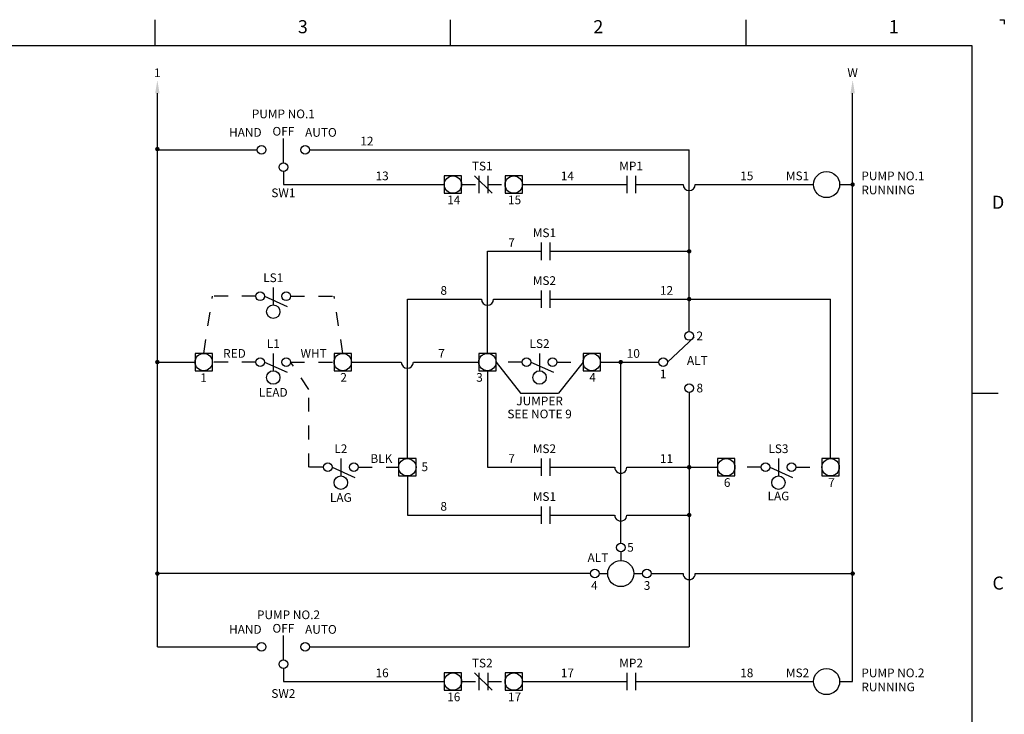
# Model space of a CAD drawing. Extents: x 17.1 to 33.5, y -0.2 to 10.7.
# Drawn here: x 26.4 to 33.5, y 5.7 to 10.7 of the extents above; entities that cross this region are included whole.
import ezdxf
from ezdxf.enums import TextEntityAlignment as Align

# ---------------------------------------------------------------- set-up
doc = ezdxf.new("R2010")
doc.units = 0
doc.header["$LTSCALE"] = 0.25
doc.header["$MEASUREMENT"] = 0
doc.linetypes.add('DASHED2', pattern=[0.375, 0.25, -0.125])
doc.layers.get('0').update_dxf_attribs({"linetype": 'CONTINUOUS'})
for name, color, linetype in [('2', 5, 'CONTINUOUS'), ('3', 1, 'CONTINUOUS'), ('CUSTD-X$0$BLN', 7, 'CONTINUOUS'), ('CUSTD-X$0$BTX', 5, 'CONTINUOUS'), ('DOT', 3, 'DASHED2'), ('WIRE', 7, 'CONTINUOUS')]:
    doc.layers.add(name, color=color, linetype=linetype)
doc.styles.add('CUSTD-X$0$STANDARD', font='txt')
doc.styles.add('ROMANS', font='romans', dxfattribs={"height": 0.0625})
doc.styles.add('SIMPLEX', font='SIMPLEX', dxfattribs={"height": 0.1182})

# ---------------------------------------------------------------- blocks, each defined once
blk = doc.blocks.new('CUSTD-X')
at = {"layer": 'CUSTD-X$0$BLN'}
for p, q in [((20.25, 21), (20.25, 21.375)), ((24.5, 21), (24.5, 21.375)), ((28.75, 21), (28.75, 21.375)), ((32.401, 21.374), (32.464, 21.374)), ((32.464, 21.374), (32.464, 21.311)), ((32, 21), (0, 21)), ((32, 0), (32, 21)), ((32.375, 16), (32, 16))]:
    blk.add_line(p, q, dxfattribs=at)
at = {"layer": 'CUSTD-X$0$BTX', "style": 'CUSTD-X$0$STANDARD'}
for s, p in [('3', (22.375, 21.25)), ('2', (26.625, 21.25)), ('1', (30.875, 21.25)), ('C', (32.375, 13.25))]:
    blk.add_text(s, height=0.188, dxfattribs=at).set_placement(p, align=Align.MIDDLE)
blk.add_text('D', height=0.188, dxfattribs=at).set_placement((32.375, 18.75), align=Align.MIDDLE_CENTER)

msp = doc.modelspace()

# ---------------------------------------------------------------- linework, layer by layer
for p, q in [((29.6971, 9.5647), (29.8221, 9.4397)), ((29.6971, 5.9914), (29.8221, 5.8664))]:
    msp.add_line(p, q)
for points, const_width in [([(27.4074, 9.7572, 1), (27.4233, 9.7572, 1)], 0.0159), ([(32.4075, 9.5022, 1), (32.4231, 9.5022, 1)], 0.0156), ([(31.2317, 9.0223, 1), (31.2476, 9.0223, 1)], 0.0159), ([(31.2317, 8.6786, 1), (31.2476, 8.6786, 1)], 0.0159), ([(27.4074, 8.2259, 1), (27.4233, 8.2259, 1)], 0.0159), ([(30.7396, 8.2258, 1), (30.7555, 8.2258, 1)], 0.0159), ([(31.2317, 7.4699, 1), (31.2476, 7.4699, 1)], 0.0159), ([(31.2317, 7.1262, 1), (31.2476, 7.1262, 1)], 0.0159), ([(27.4074, 6.7055, 1), (27.4233, 6.7055, 1)], 0.0159), ([(32.4074, 6.7055, 1), (32.4233, 6.7055, 1)], 0.0159)]:
    msp.add_lwpolyline(points, format="xyb", close=True, dxfattribs=dict(const_width=const_width))
for centre, start in [((31.2396, 9.5022), 180), ((29.7889, 8.6786), 180), ((29.213, 8.2258), 180), ((30.7476, 7.4699), 179.95709), ((30.7476, 7.1262), 179.95709), ((31.2396, 6.7055), 179.95709)]:
    msp.add_arc(centre, 0.0437, start, 0)
at = {"layer": '2'}
for p, q in [((27.4153, 6.1789), (27.4153, 10.1589)), ((32.4153, 5.9289), (32.4153, 10.1589)), ((27.4147, 9.7522), (28.134, 9.7522)), ((28.509, 9.7522), (31.2396, 9.7522)), ((31.2396, 8.4452), (31.2396, 9.7522)), ((28.3215, 9.5022), (29.4783, 9.5022)), ((30.0408, 9.5022), (30.7909, 9.5022)), ((30.8534, 9.5022), (31.1959, 9.5022)), ((31.2834, 9.5022), (32.1341, 9.5022)), ((32.3216, 9.5022), (32.4153, 9.5022)), ((32.3216, 9.5022), (32.4153, 9.5022)), ((29.7889, 8.2883), (29.7889, 9.0223)), ((29.7889, 9.0223), (30.1751, 9.0223)), ((30.2376, 9.0223), (31.2396, 9.0223)), ((29.213, 7.5324), (29.213, 8.6786)), ((29.213, 8.6786), (29.7452, 8.6786)), ((29.8327, 8.6786), (30.1751, 8.6786)), ((30.2376, 8.6786), (32.2567, 8.6786)), ((32.2567, 7.5324), (32.2567, 8.6786)), ((27.4147, 8.2258), (27.6863, 8.2258)), ((28.8113, 8.2258), (29.1693, 8.2258)), ((29.2568, 8.2258), (29.7264, 8.2258)), ((29.8514, 8.2258), (30.0269, 8.0029)), ((30.4764, 8.2258), (30.3009, 8.0029)), ((30.6014, 8.2258), (31.0209, 8.2258)), ((30.7476, 6.9242), (30.7476, 8.2258)), ((29.7889, 8.1633), (29.7889, 7.4699)), ((30.0269, 8.0029), (30.3009, 8.0029)), ((31.2396, 8.0077), (31.2396, 6.1789)), ((29.7889, 7.4699), (30.1751, 7.4699)), ((30.2376, 7.4699), (30.7038, 7.4699)), ((30.7913, 7.4699), (31.4442, 7.4699)), ((29.213, 7.4074), (29.213, 7.1262)), ((29.213, 7.1262), (30.1751, 7.1262)), ((30.2376, 7.1262), (30.7038, 7.1262)), ((30.7913, 7.1262), (31.2396, 7.1262)), ((30.7476, 6.8617), (30.7476, 6.7992)), ((30.5295, 6.7055), (27.4153, 6.7055)), ((30.592, 6.7055), (30.6538, 6.7055)), ((30.8413, 6.7055), (30.9045, 6.7055)), ((30.967, 6.7055), (31.1959, 6.7055)), ((31.2834, 6.7055), (32.4153, 6.7055)), ((27.4153, 6.1789), (28.134, 6.1789)), ((28.509, 6.1789), (31.2396, 6.1789)), ((28.3215, 5.9289), (29.4783, 5.9289)), ((30.0408, 5.9289), (30.7909, 5.9289)), ((30.8534, 5.9289), (32.1341, 5.9289)), ((32.3216, 5.9289), (32.4153, 5.9289)), ((32.3216, 5.9289), (32.4153, 5.9289))]:
    msp.add_line(p, q, dxfattribs=at)
at = {"layer": '2', "color": 1}
for p, q in [((28.3215, 9.6584), (28.3215, 9.8343)), ((28.3215, 6.0852), (28.3215, 6.2611))]:
    msp.add_line(p, q, dxfattribs=at)
at = {"layer": '2', "color": 40}
for points in [[(27.3996, 10.1589), (27.4311, 10.1589), (27.4153, 10.2534)], [(32.3996, 10.1589), (32.4311, 10.1589), (32.4153, 10.2534)]]:
    msp.add_solid(points, dxfattribs=at)
at = {"layer": '3'}
for p, q in [((28.3215, 9.5959), (28.3215, 9.5022)), ((29.6033, 9.5647), (29.4783, 9.5647)), ((29.4783, 9.5647), (29.4783, 9.4397)), ((29.6033, 9.4397), (29.6033, 9.5647)), ((29.7283, 9.5647), (29.7283, 9.4397)), ((29.7908, 9.5647), (29.7908, 9.4397)), ((29.9158, 9.5647), (29.9158, 9.4397)), ((30.0408, 9.5647), (29.9158, 9.5647)), ((30.0408, 9.4397), (30.0408, 9.5647)), ((30.7909, 9.5647), (30.7909, 9.4397)), ((30.8534, 9.5647), (30.8534, 9.4397)), ((29.4783, 9.4397), (29.6033, 9.4397)), ((29.9158, 9.4397), (30.0408, 9.4397)), ((30.1751, 9.0848), (30.1751, 8.9598)), ((30.2376, 9.0848), (30.2376, 8.9598)), ((28.2488, 8.7616), (28.2488, 8.6366)), ((30.1751, 8.7411), (30.1751, 8.6161)), ((30.2376, 8.7411), (30.2376, 8.6161)), ((28.1863, 8.6991), (28.3493, 8.6259)), ((31.0834, 8.2257), (31.2761, 8.4051)), ((27.6863, 8.2883), (27.6863, 8.1633)), ((27.8113, 8.2883), (27.6863, 8.2883)), ((27.8113, 8.1633), (27.8113, 8.2883)), ((28.2488, 8.2883), (28.2488, 8.1633)), ((28.6863, 8.2883), (28.6863, 8.1633)), ((28.8113, 8.2883), (28.6863, 8.2883)), ((28.8113, 8.1633), (28.8113, 8.2883)), ((29.7264, 8.2883), (29.7264, 8.1633)), ((29.8514, 8.2883), (29.7264, 8.2883)), ((29.8514, 8.1633), (29.8514, 8.2883)), ((30.1639, 8.2883), (30.1639, 8.1633)), ((30.6014, 8.2883), (30.4764, 8.2883)), ((30.4764, 8.2883), (30.4764, 8.1633)), ((30.6014, 8.1633), (30.6014, 8.2883)), ((28.1863, 8.2258), (28.3493, 8.1526)), ((30.1014, 8.2258), (30.2643, 8.1526)), ((27.6863, 8.1633), (27.8113, 8.1633)), ((28.6863, 8.1633), (28.8113, 8.1633)), ((29.7264, 8.1633), (29.8514, 8.1633)), ((30.4764, 8.1633), (30.6014, 8.1633)), ((28.7346, 7.5324), (28.7346, 7.4074)), ((29.2755, 7.5324), (29.1505, 7.5324)), ((29.1505, 7.5324), (29.1505, 7.4074)), ((29.2755, 7.4074), (29.2755, 7.5324)), ((30.1751, 7.5324), (30.1751, 7.4074)), ((30.2376, 7.5324), (30.2376, 7.4074)), ((31.5692, 7.5324), (31.4442, 7.5324)), ((31.4442, 7.5324), (31.4442, 7.4074)), ((31.5692, 7.4074), (31.5692, 7.5324)), ((31.8817, 7.5324), (31.8817, 7.4074)), ((32.3192, 7.5324), (32.1942, 7.5324)), ((32.1942, 7.5324), (32.1942, 7.4074)), ((32.3192, 7.4074), (32.3192, 7.5324)), ((28.6721, 7.4699), (28.835, 7.3967)), ((31.8192, 7.4699), (31.9821, 7.3967)), ((29.1505, 7.4074), (29.2755, 7.4074)), ((31.4442, 7.4074), (31.5692, 7.4074)), ((32.1942, 7.4074), (32.3192, 7.4074)), ((30.1751, 7.1887), (30.1751, 7.0637)), ((30.2376, 7.1887), (30.2376, 7.0637)), ((28.3215, 6.0227), (28.3215, 5.9289)), ((29.6033, 5.9914), (29.4783, 5.9914)), ((29.4783, 5.9914), (29.4783, 5.8664)), ((29.6033, 5.8664), (29.6033, 5.9914)), ((29.7283, 5.9914), (29.7283, 5.8664)), ((29.7908, 5.9914), (29.7908, 5.8664)), ((30.0408, 5.9914), (29.9158, 5.9914)), ((29.9158, 5.9914), (29.9158, 5.8664)), ((30.0408, 5.8664), (30.0408, 5.9914)), ((30.7909, 5.9914), (30.7909, 5.8664)), ((30.8534, 5.9914), (30.8534, 5.8664)), ((29.4783, 5.8664), (29.6033, 5.8664)), ((29.9158, 5.8664), (30.0408, 5.8664))]:
    msp.add_line(p, q, dxfattribs=at)
for centre, radius in [((28.1652, 9.7522), 0.0312), ((28.4777, 9.7522), 0.0312), ((28.3215, 9.6272), 0.0312), ((29.5408, 9.5022), 0.0625), ((29.9783, 9.5022), 0.0625), ((32.2278, 9.5022), 0.0938), ((28.1551, 8.6991), 0.0312), ((28.3426, 8.6991), 0.0312), ((28.2488, 8.5883), 0.0483), ((31.2396, 8.4139), 0.0312), ((27.7488, 8.2258), 0.0625), ((28.7488, 8.2258), 0.0625), ((29.7889, 8.2258), 0.0625), ((30.5389, 8.2258), 0.0625), ((28.1551, 8.2258), 0.0312), ((28.3426, 8.2258), 0.0312), ((30.0702, 8.2258), 0.0312), ((30.2577, 8.2258), 0.0312), ((31.0521, 8.2257), 0.0312), ((28.2488, 8.115), 0.0483), ((30.1639, 8.115), 0.0483), ((31.2396, 8.0389), 0.0312), ((29.213, 7.4699), 0.0625), ((31.5067, 7.4699), 0.0625), ((32.2567, 7.4699), 0.0625), ((28.6409, 7.4699), 0.0312), ((28.8284, 7.4699), 0.0312), ((31.788, 7.4699), 0.0312), ((31.9755, 7.4699), 0.0312), ((28.7346, 7.3591), 0.0483), ((31.8817, 7.3591), 0.0483), ((30.7476, 6.893), 0.0312), ((30.7476, 6.7055), 0.0938), ((30.5608, 6.7055), 0.0312), ((30.9358, 6.7055), 0.0312), ((28.1652, 6.1789), 0.0312), ((28.4777, 6.1789), 0.0312), ((28.3215, 6.0539), 0.0312), ((32.2278, 5.9289), 0.0938), ((29.5408, 5.9289), 0.0625), ((29.9783, 5.9289), 0.0625)]:
    msp.add_circle(centre, radius, dxfattribs=at)
at = {"layer": 'DOT'}
for p, q in [((29.6033, 9.5022), (29.7283, 9.5022)), ((29.7908, 9.5022), (29.9158, 9.5022)), ((27.7488, 8.2883), (27.8113, 8.6991)), ((28.1238, 8.6991), (27.8113, 8.6991)), ((28.3738, 8.6991), (28.6863, 8.6991)), ((28.7488, 8.2883), (28.6863, 8.6991)), ((28.1238, 8.2258), (27.8113, 8.2258)), ((28.3738, 8.2258), (28.6863, 8.2258)), ((28.5057, 8.03), (28.3738, 8.2258)), ((30.0389, 8.2258), (29.8514, 8.2258)), ((30.2889, 8.2258), (30.4764, 8.2258)), ((28.5057, 7.4699), (28.5057, 8.03)), ((28.6096, 7.4699), (28.5057, 7.4699)), ((28.8596, 7.4699), (29.1505, 7.4699)), ((31.7567, 7.4699), (31.5692, 7.4699)), ((32.0067, 7.4699), (32.1942, 7.4699)), ((29.6033, 5.9289), (29.7283, 5.9289)), ((29.7908, 5.9289), (29.9158, 5.9289))]:
    msp.add_line(p, q, dxfattribs=at)

# ---------------------------------------------------------------- block references
at = {"xscale": 0.5, "yscale": 0.5, "zscale": 0.5}
msp.add_blockref('CUSTD-X', (17.274, 0), dxfattribs=at)

# ---------------------------------------------------------------- texts
at = {"style": 'SIMPLEX'}
for s, p in [('1', (27.4151, 10.2744)), ('W', (32.4151, 10.2744))]:
    msp.add_text(s, height=0.0625, dxfattribs=at).set_placement(p, align=Align.CENTER)
at = {"style": 'ROMANS'}
for s, p in [('PUMP NO.1', (28.3215, 10.0022)), ('OFF', (28.3215, 9.8772)), ('TS1', (29.7518, 9.6272)), ('MP1', (30.8222, 9.6272)), ('SW1', (28.3215, 9.4347)), ('MS1', (30.1986, 9.1473)), ('LS1', (28.2488, 8.8241)), ('MS2', (30.1986, 8.8036)), ('L1', (28.2488, 8.3508)), ('LS2', (30.1639, 8.3508)), ('ALT', (31.2983, 8.2293)), ('1', (31.0521, 8.132)), ('LEAD', (28.2488, 8.0001)), ('JUMPER', (30.1639, 7.9383)), ('SEE NOTE 9', (30.1639, 7.8448)), ('L2', (28.7346, 7.5949)), ('MS2', (30.1986, 7.5949)), ('LS3', (31.8817, 7.5949)), ('LAG', (31.8817, 7.255)), ('LAG', (28.7346, 7.2442)), ('MS1', (30.1986, 7.2512)), ('ALT', (30.5833, 6.8115)), ('4', (30.5581, 6.6117)), ('3', (30.9367, 6.6117)), ('PUMP NO.2', (28.3586, 6.4009)), ('OFF', (28.3215, 6.3039)), ('TS2', (29.7518, 6.0539)), ('MP2', (30.8222, 6.0539)), ('SW2', (28.3215, 5.8352))]:
    msp.add_text(s, height=0.0625, dxfattribs=at).set_placement(p, align=Align.MIDDLE)
for s, p in [('HAND', (28.1652, 9.8459)), ('12', (28.9699, 9.7834)), ('13', (29.0789, 9.5334)), ('14', (30.4114, 9.5334)), ('15', (31.7013, 9.5334)), ('MS1', (32.1028, 9.5334)), ('7', (29.986, 9.0536)), ('8', (29.4986, 8.7098)), ('12', (31.1242, 8.7098)), ('RED', (28.0513, 8.257)), ('WHT', (28.6333, 8.257)), ('7', (29.4824, 8.257)), ('10', (30.8853, 8.257)), ('BLK', (29.105, 7.5012)), ('7', (29.986, 7.5012)), ('11', (31.1238, 7.5012)), ('8', (29.4982, 7.1574)), ('HAND', (28.1652, 6.2727)), ('16', (29.0789, 5.9602)), ('17', (30.4114, 5.9602)), ('18', (31.7013, 5.9602)), ('MS2', (32.1028, 5.9602))]:
    msp.add_text(s, height=0.0625, dxfattribs=at).set_placement(p, align=Align.RIGHT)
for s, p in [('AUTO', (28.4777, 9.8459)), ('PUMP NO.1', (32.4778, 9.5334)), ('RUNNING', (32.4778, 9.4322)), ('2', (31.2923, 8.383)), ('8', (31.2923, 8.008)), ('5', (30.794, 6.8628)), ('AUTO', (28.4777, 6.2727)), ('PUMP NO.2', (32.4778, 5.9602)), ('RUNNING', (32.4778, 5.859))]:
    msp.add_text(s, height=0.0625, dxfattribs=at).set_placement(p)
at = {"layer": 'WIRE', "style": 'ROMANS'}
for s, p in [('14', (29.5468, 9.3841)), ('15', (29.9843, 9.3841)), ('1', (27.7472, 8.1053)), ('2', (28.7548, 8.1077)), ('3', (29.7321, 8.1077)), ('4', (30.5449, 8.1077)), ('5', (29.3384, 7.4648)), ('6', (31.5127, 7.3518)), ('7', (32.2627, 7.3518)), ('16', (29.5468, 5.8109)), ('17', (29.9843, 5.8109))]:
    msp.add_text(s, height=0.0625, dxfattribs=at).set_placement(p, align=Align.MIDDLE)

doc.saveas('drawing.dxf')
